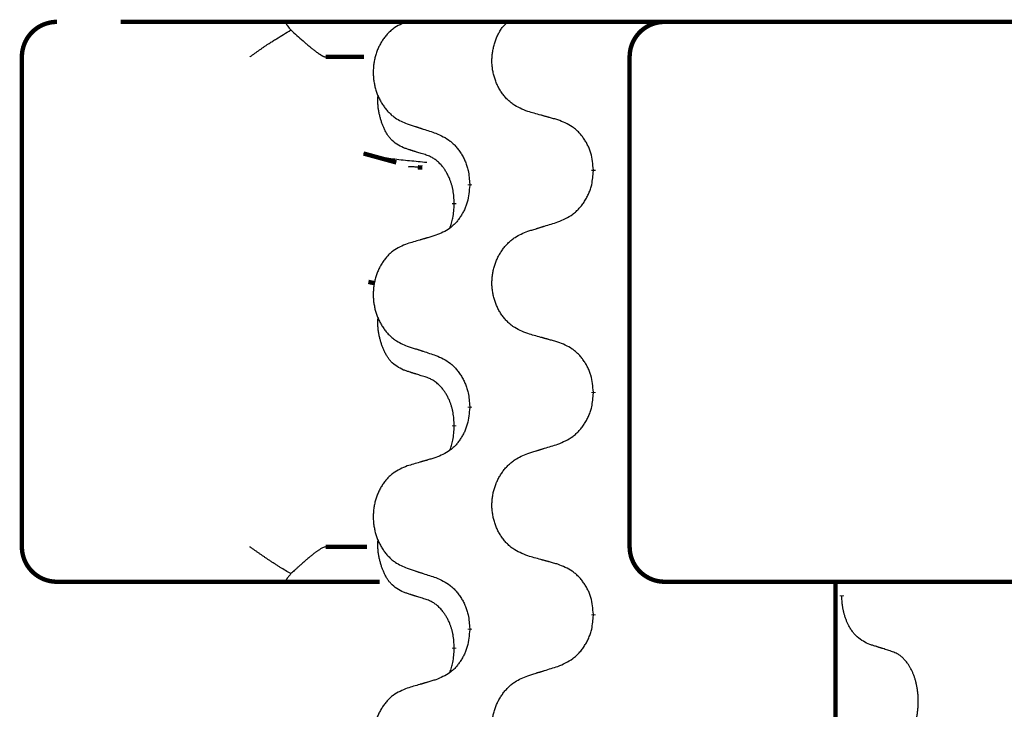
# Model space of a CAD drawing. Units: millimetres. Extents: x -722 to 1452, y -127 to 561.
# Drawn here: x 563 to 577, y 479 to 489 of the extents above; entities that cross this region are included whole.
import ezdxf

# ---------------------------------------------------------------- set-up
doc = ezdxf.new("R2010")
doc.units = ezdxf.units.MM
doc.linetypes.add('SLD_Durchgehend', pattern=[0, 0, 0])

# ---------------------------------------------------------------- blocks, each defined once
blk = doc.blocks.new('HL50FU-0-160', base_point=(365.226, 216.88))
at = {"color": 7, "linetype": 'Continuous'}
blk.add_line((590.037, 489.257), (564.237, 489.257), dxfattribs=at)
at = {"color": 7, "linetype": 'SLD_Durchgehend', "const_width": 0.0625}
for points in [[(563.324, 489.257, 0.414214), (562.824, 488.757, 0.414214)], [(572.004, 489.257, 0.414214), (571.504, 488.757, 0.414214)], [(562.824, 481.757, 0.414214), (563.324, 481.257, 0.414214)], [(571.504, 481.757, 0.414214), (572.004, 481.257, 0.414214)]]:
    blk.add_lwpolyline(points, format="xyb", dxfattribs=at)
for points in [[(564.237, 489.257), (590.037, 489.257)], [(562.824, 488.757), (562.824, 481.757)], [(567.71, 488.757), (567.161, 488.757)], [(571.504, 488.757), (571.504, 481.757)], [(567.705, 487.376), (568.172, 487.248)], [(568.544, 487.174), (568.479, 487.179)], [(570.987, 487.143), (570.987, 487.128)], [(569.22, 486.921), (569.22, 486.936)], [(569, 486.667), (569, 486.652)], [(567.773, 485.542), (567.864, 485.522)], [(570.987, 483.968), (570.987, 483.953)], [(569.22, 483.746), (569.22, 483.761)], [(569, 483.492), (569, 483.477)], [(567.161, 481.757), (567.752, 481.757)], [(563.954, 481.257), (563.324, 481.257)], [(566.129, 481.257), (563.954, 481.257)], [(566.594, 481.257), (566.129, 481.257)], [(567.932, 481.257), (566.594, 481.257)], [(572.299, 481.257), (572.004, 481.257)], [(574.032, 481.257), (572.299, 481.257)], [(582.043, 481.257), (574.032, 481.257)], [(574.446, 481.257), (574.446, 317.357)], [(574.536, 481.062), (574.536, 481.047)], [(570.987, 480.793), (570.987, 480.778)], [(569.22, 480.571), (569.22, 480.586)], [(569, 480.317), (569, 480.302)]]:
    blk.add_lwpolyline(points, dxfattribs=at)
at = {"color": 7, "linetype": 'SLD_Durchgehend'}
for points, knots in [([(566.594, 489.257), (566.592, 489.254), (566.589, 489.249), (566.592, 489.242), (566.594, 489.236), (566.597, 489.231), (566.6, 489.226), (566.603, 489.221), (566.607, 489.215), (566.612, 489.209), (566.617, 489.203), (566.627, 489.189), (566.644, 489.168), (566.659, 489.15), (566.667, 489.141)], [0, 0, 0, 0, 0.0086397, 0.0173087, 0.0228076, 0.0282402, 0.0335931, 0.0389648, 0.0469589, 0.0549435, 0.0629647, 0.0709885, 0.1064539, 0.1419193, 0.1419193, 0.1419193, 0.1419193]), ([(568.327, 489.262), (568.293, 489.247), (568.224, 489.218), (568.15, 489.176), (568.105, 489.141), (568.082, 489.122), (568.061, 489.101), (568.041, 489.08), (568.022, 489.057), (568.003, 489.033), (567.985, 489.008), (567.968, 488.983), (567.953, 488.957), (567.938, 488.93), (567.924, 488.903), (567.911, 488.875), (567.899, 488.846), (567.889, 488.817), (567.879, 488.788), (567.87, 488.758), (567.863, 488.728), (567.857, 488.697), (567.852, 488.667), (567.848, 488.636), (567.845, 488.605), (567.843, 488.574), (567.842, 488.543), (567.842, 488.511), (567.844, 488.48), (567.846, 488.449), (567.85, 488.419), (567.855, 488.388), (567.861, 488.358), (567.867, 488.328), (567.875, 488.298), (567.884, 488.269), (567.894, 488.24), (567.905, 488.211), (567.917, 488.183), (567.93, 488.156), (567.944, 488.129), (567.959, 488.103), (567.975, 488.078), (567.992, 488.053), (568.009, 488.029), (568.028, 488.005), (568.047, 487.983), (568.068, 487.961), (568.088, 487.941), (568.11, 487.921), (568.132, 487.903), (568.174, 487.873), (568.239, 487.837), (568.298, 487.812), (568.327, 487.799)], [0, 0, 0, 0, 0.112481, 0.224961, 0.254205, 0.283463, 0.312765, 0.342064, 0.372505, 0.402946, 0.433372, 0.463798, 0.494314, 0.52483, 0.555347, 0.585864, 0.616922, 0.647981, 0.679038, 0.710095, 0.741061, 0.772027, 0.802995, 0.833963, 0.865172, 0.896381, 0.927588, 0.958795, 0.989832, 1.020868, 1.051906, 1.082944, 1.113652, 1.144359, 1.175065, 1.20577, 1.236283, 1.266796, 1.29731, 1.327824, 1.357761, 1.387698, 1.417635, 1.447572, 1.477483, 1.507394, 1.537316, 1.567238, 1.596112, 1.624989, 1.653829, 1.682658, 1.778901, 1.875145, 1.875145, 1.875145, 1.875145]), ([(570.048, 487.977), (570.012, 487.992), (569.939, 488.021), (569.861, 488.063), (569.814, 488.098), (569.791, 488.117), (569.768, 488.138), (569.747, 488.159), (569.727, 488.182), (569.707, 488.206), (569.688, 488.231), (569.67, 488.256), (569.654, 488.282), (569.638, 488.309), (569.624, 488.336), (569.61, 488.364), (569.598, 488.393), (569.587, 488.422), (569.577, 488.451), (569.568, 488.481), (569.56, 488.511), (569.553, 488.542), (569.548, 488.572), (569.543, 488.603), (569.54, 488.634), (569.538, 488.665), (569.538, 488.696), (569.538, 488.728), (569.54, 488.759), (569.543, 488.789), (569.547, 488.82), (569.552, 488.85), (569.558, 488.881), (569.565, 488.911), (569.573, 488.941), (569.582, 488.97), (569.592, 489), (569.603, 489.029), (569.615, 489.058), (569.629, 489.085), (569.643, 489.112), (569.659, 489.138), (569.676, 489.163), (569.699, 489.192), (569.731, 489.223), (569.756, 489.246), (569.769, 489.257)], [0, 0, 0, 0, 0.117086, 0.234172, 0.264254, 0.294351, 0.324489, 0.354624, 0.385638, 0.416653, 0.447653, 0.478654, 0.509508, 0.540362, 0.571217, 0.602071, 0.633324, 0.664578, 0.695829, 0.727081, 0.758156, 0.789231, 0.82031, 0.851388, 0.882558, 0.913729, 0.944894, 0.97606, 1.006959, 1.03786, 1.068761, 1.099662, 1.13059, 1.161517, 1.192447, 1.223378, 1.254531, 1.285682, 1.316855, 1.348028, 1.37817, 1.408317, 1.438394, 1.468452, 1.519676, 1.5709, 1.5709, 1.5709, 1.5709]), ([(566.079, 488.757), (566.08, 488.758), (566.082, 488.759), (566.095, 488.768), (566.118, 488.785), (566.152, 488.808), (566.185, 488.832), (566.219, 488.856), (566.253, 488.879), (566.286, 488.903), (566.32, 488.926), (566.352, 488.946), (566.381, 488.965), (566.407, 488.982), (566.433, 488.999), (566.485, 489.031), (566.562, 489.079), (566.632, 489.12), (566.667, 489.141)], [0, 0, 0, 0, 0.0031522, 0.0063044, 0.0475822, 0.0888599, 0.1301381, 0.1714164, 0.2124075, 0.2533987, 0.2943886, 0.3353784, 0.366421, 0.3974638, 0.4285069, 0.45955, 0.5809455, 0.702341, 0.702341, 0.702341, 0.702341]), ([(566.667, 489.141), (566.695, 489.115), (566.753, 489.063), (566.817, 489.005), (566.859, 488.968), (566.88, 488.95), (566.9, 488.933), (566.918, 488.918), (566.933, 488.904), (566.947, 488.893), (566.96, 488.882), (566.973, 488.872), (566.986, 488.862), (566.998, 488.852), (567.011, 488.843), (567.023, 488.834), (567.034, 488.825), (567.045, 488.817), (567.056, 488.809), (567.066, 488.803), (567.076, 488.796), (567.084, 488.791), (567.092, 488.786), (567.1, 488.781), (567.107, 488.777), (567.114, 488.773), (567.121, 488.77), (567.127, 488.767), (567.133, 488.764), (567.139, 488.762), (567.144, 488.76), (567.15, 488.758), (567.156, 488.757), (567.159, 488.757), (567.161, 488.757)], [0, 0, 0, 0, 0.1163777, 0.2327553, 0.2594086, 0.286062, 0.3127149, 0.3393677, 0.3567276, 0.3740876, 0.3914478, 0.4088081, 0.4244195, 0.440031, 0.4556416, 0.4712523, 0.4848629, 0.4984736, 0.5120868, 0.5256999, 0.5354006, 0.5451013, 0.5547957, 0.5644901, 0.5723318, 0.5801733, 0.5880321, 0.595891, 0.6017018, 0.6075134, 0.6133011, 0.6190841, 0.6248306, 0.6305771, 0.6305771, 0.6305771, 0.6305771]), ([(568.276, 487.457), (568.243, 487.473), (568.177, 487.507), (568.114, 487.559), (568.079, 487.599), (568.065, 487.617), (568.052, 487.635), (568.039, 487.655), (568.026, 487.677), (568.014, 487.699), (568.002, 487.722), (567.992, 487.745), (567.982, 487.767), (567.974, 487.789), (567.966, 487.811), (567.958, 487.834), (567.951, 487.858), (567.944, 487.883), (567.938, 487.907), (567.932, 487.932), (567.926, 487.958), (567.921, 487.985), (567.917, 488.012), (567.913, 488.039), (567.911, 488.066), (567.909, 488.094), (567.908, 488.121), (567.908, 488.15), (567.91, 488.18), (567.912, 488.201), (567.913, 488.211)], [0, 0, 0, 0, 0.1104767, 0.2209534, 0.2438284, 0.2667114, 0.2896326, 0.3125527, 0.3382849, 0.3640175, 0.389731, 0.4154442, 0.4390192, 0.4625939, 0.4861716, 0.5097495, 0.5351329, 0.5605162, 0.5859001, 0.6112844, 0.6383739, 0.665463, 0.6925584, 0.7196538, 0.7472958, 0.7749392, 0.8025614, 0.830178, 0.8614107, 0.8926434, 0.8926434, 0.8926434, 0.8926434]), ([(570.479, 487.857), (570.459, 487.862), (570.419, 487.874), (570.374, 487.886), (570.344, 487.895), (570.329, 487.899), (570.313, 487.903), (570.298, 487.907), (570.283, 487.911), (570.268, 487.916), (570.253, 487.92), (570.211, 487.931), (570.143, 487.951), (570.08, 487.968), (570.048, 487.977)], [0, 0, 0, 0, 0.0626283, 0.1252565, 0.140914, 0.1565714, 0.1722289, 0.1878864, 0.2035442, 0.219202, 0.2348598, 0.2505176, 0.3491531, 0.4477886, 0.4477886, 0.4477886, 0.4477886]), ([(570.987, 487.143), (570.983, 487.183), (570.976, 487.263), (570.96, 487.353), (570.942, 487.41), (570.931, 487.438), (570.92, 487.466), (570.907, 487.492), (570.893, 487.519), (570.879, 487.544), (570.863, 487.569), (570.846, 487.594), (570.829, 487.617), (570.811, 487.64), (570.792, 487.663), (570.772, 487.684), (570.752, 487.704), (570.73, 487.723), (570.708, 487.741), (570.662, 487.774), (570.586, 487.815), (570.515, 487.843), (570.479, 487.857)], [0, 0, 0, 0, 0.1209346, 0.2418691, 0.2715902, 0.3013222, 0.3310797, 0.3608342, 0.3904011, 0.4199685, 0.4495293, 0.4790908, 0.5083301, 0.5375686, 0.5668172, 0.5960652, 0.6244344, 0.6528069, 0.6811435, 0.7094671, 0.8241186, 0.93877, 0.93877, 0.93877, 0.93877]), ([(568.327, 487.799), (568.346, 487.793), (568.384, 487.781), (568.427, 487.767), (568.456, 487.758), (568.47, 487.753), (568.484, 487.749), (568.498, 487.744), (568.513, 487.739), (568.527, 487.735), (568.541, 487.73), (568.581, 487.717), (568.646, 487.696), (568.707, 487.676), (568.737, 487.666)], [0, 0, 0, 0, 0.0599168, 0.1198336, 0.1348129, 0.1497923, 0.1647716, 0.179751, 0.1947305, 0.2097099, 0.2246894, 0.2396689, 0.3353723, 0.4310757, 0.4310757, 0.4310757, 0.4310757]), ([(568.737, 487.666), (568.773, 487.65), (568.843, 487.619), (568.918, 487.573), (568.964, 487.536), (568.986, 487.515), (569.007, 487.494), (569.028, 487.471), (569.047, 487.447), (569.066, 487.422), (569.084, 487.396), (569.101, 487.369), (569.117, 487.342), (569.132, 487.314), (569.146, 487.285), (569.158, 487.256), (569.17, 487.226), (569.18, 487.196), (569.189, 487.165), (569.202, 487.112), (569.213, 487.035), (569.217, 486.969), (569.22, 486.936)], [0, 0, 0, 0, 0.1161018, 0.2322037, 0.2623496, 0.2925108, 0.3227169, 0.3529195, 0.3843764, 0.415834, 0.4472779, 0.4787225, 0.5104414, 0.5421594, 0.5738837, 0.6056077, 0.6377093, 0.6698134, 0.7018938, 0.7339652, 0.8335001, 0.9330351, 0.9330351, 0.9330351, 0.9330351]), ([(568.599, 487.354), (568.576, 487.362), (568.529, 487.376), (568.479, 487.391), (568.449, 487.401), (568.437, 487.404), (568.426, 487.408), (568.414, 487.412), (568.403, 487.415), (568.391, 487.419), (568.379, 487.423), (568.356, 487.43), (568.322, 487.442), (568.291, 487.452), (568.276, 487.457)], [0, 0, 0, 0, 0.072467, 0.1449339, 0.1570396, 0.1691453, 0.181251, 0.1933566, 0.2054742, 0.2175917, 0.2297093, 0.2418268, 0.2903502, 0.3388736, 0.3388736, 0.3388736, 0.3388736]), ([(568.606, 487.247), (568.525, 487.255), (568.362, 487.27), (568.13, 487.294), (567.91, 487.326), (567.774, 487.359), (567.705, 487.376)], [0, 0, 0, 0, 0.2446073, 0.4892147, 0.7000859, 0.910957, 0.910957, 0.910957, 0.910957]), ([(569, 486.667), (568.998, 486.698), (568.994, 486.759), (568.987, 486.827), (568.978, 486.872), (568.973, 486.893), (568.968, 486.914), (568.962, 486.934), (568.956, 486.954), (568.949, 486.973), (568.942, 486.992), (568.934, 487.013), (568.925, 487.035), (568.913, 487.059), (568.901, 487.082), (568.889, 487.105), (568.876, 487.126), (568.863, 487.146), (568.85, 487.165), (568.834, 487.186), (568.816, 487.208), (568.795, 487.231), (568.774, 487.252), (568.752, 487.272), (568.729, 487.289), (568.707, 487.304), (568.684, 487.318), (568.658, 487.331), (568.63, 487.343), (568.609, 487.351), (568.599, 487.354)], [0, 0, 0, 0, 0.0921911, 0.1843821, 0.20591, 0.2274409, 0.2489766, 0.2705115, 0.2907895, 0.3110675, 0.3313472, 0.3516275, 0.3780441, 0.4044611, 0.4308749, 0.4572883, 0.4811357, 0.5049824, 0.5288358, 0.5526907, 0.5831984, 0.6137075, 0.6442319, 0.6747535, 0.7017613, 0.7287719, 0.7557302, 0.7826753, 0.8155538, 0.8484323, 0.8484323, 0.8484323, 0.8484323]), ([(568.479, 487.179), (568.462, 487.181), (568.429, 487.184), (568.389, 487.187), (568.359, 487.187), (568.345, 487.184), (568.339, 487.183)], [0, 0, 0, 0, 0.0497354, 0.0994708, 0.1200335, 0.1405961, 0.1405961, 0.1405961, 0.1405961]), ([(570.479, 486.398), (570.516, 486.413), (570.59, 486.445), (570.669, 486.491), (570.717, 486.528), (570.741, 486.549), (570.763, 486.57), (570.785, 486.593), (570.805, 486.617), (570.825, 486.642), (570.844, 486.668), (570.862, 486.695), (570.878, 486.722), (570.894, 486.75), (570.909, 486.779), (570.922, 486.808), (570.934, 486.838), (570.945, 486.868), (570.955, 486.899), (570.968, 486.952), (570.979, 487.029), (570.984, 487.095), (570.987, 487.128)], [0, 0, 0, 0, 0.1207225, 0.241445, 0.272411, 0.3033922, 0.334416, 0.3654362, 0.3974567, 0.4294779, 0.4614868, 0.4934965, 0.5255609, 0.5576245, 0.5896947, 0.6217645, 0.6540243, 0.6862868, 0.7185226, 0.7507482, 0.8503626, 0.9499769, 0.9499769, 0.9499769, 0.9499769]), ([(569.22, 486.921), (569.216, 486.881), (569.21, 486.801), (569.194, 486.711), (569.177, 486.654), (569.167, 486.626), (569.156, 486.598), (569.144, 486.572), (569.131, 486.545), (569.117, 486.52), (569.102, 486.495), (569.086, 486.47), (569.07, 486.447), (569.053, 486.424), (569.035, 486.402), (569.016, 486.38), (568.996, 486.36), (568.976, 486.341), (568.955, 486.323), (568.912, 486.29), (568.839, 486.249), (568.771, 486.221), (568.737, 486.207)], [0, 0, 0, 0, 0.1207923, 0.2415845, 0.2711145, 0.3006544, 0.3302167, 0.3597763, 0.388964, 0.418152, 0.4473341, 0.4765167, 0.5051788, 0.5338402, 0.5625129, 0.591185, 0.618755, 0.6463281, 0.6738633, 0.7013854, 0.8115011, 0.9216168, 0.9216168, 0.9216168, 0.9216168]), ([(568.936, 486.31), (568.944, 486.333), (568.962, 486.381), (568.984, 486.462), (568.994, 486.553), (568.998, 486.619), (569, 486.652)], [0, 0, 0, 0, 0.0756193, 0.1512387, 0.250723, 0.3502073, 0.3502073, 0.3502073, 0.3502073]), ([(570.048, 486.265), (570.068, 486.271), (570.108, 486.283), (570.153, 486.297), (570.183, 486.306), (570.198, 486.311), (570.213, 486.315), (570.228, 486.32), (570.243, 486.325), (570.258, 486.329), (570.273, 486.334), (570.315, 486.347), (570.384, 486.368), (570.447, 486.388), (570.479, 486.398)], [0, 0, 0, 0, 0.062728, 0.1254559, 0.141138, 0.1568202, 0.1725023, 0.1881844, 0.2038666, 0.2195488, 0.235231, 0.2509132, 0.3511056, 0.4512981, 0.4512981, 0.4512981, 0.4512981]), ([(568.737, 486.207), (568.718, 486.202), (568.68, 486.19), (568.637, 486.178), (568.608, 486.169), (568.594, 486.165), (568.58, 486.161), (568.565, 486.157), (568.551, 486.153), (568.537, 486.148), (568.522, 486.144), (568.483, 486.132), (568.418, 486.113), (568.357, 486.096), (568.327, 486.087)], [0, 0, 0, 0, 0.0597754, 0.1195507, 0.1344951, 0.1494396, 0.164384, 0.1793284, 0.1942733, 0.2092182, 0.2241631, 0.239108, 0.3332541, 0.4274002, 0.4274002, 0.4274002, 0.4274002]), ([(570.048, 484.802), (570.012, 484.817), (569.939, 484.846), (569.861, 484.888), (569.814, 484.923), (569.791, 484.942), (569.768, 484.963), (569.747, 484.984), (569.727, 485.007), (569.707, 485.031), (569.688, 485.056), (569.67, 485.081), (569.654, 485.107), (569.638, 485.134), (569.624, 485.161), (569.61, 485.189), (569.598, 485.218), (569.587, 485.247), (569.577, 485.276), (569.568, 485.306), (569.56, 485.336), (569.553, 485.367), (569.548, 485.397), (569.544, 485.428), (569.54, 485.459), (569.538, 485.49), (569.538, 485.521), (569.538, 485.553), (569.54, 485.584), (569.542, 485.615), (569.546, 485.645), (569.551, 485.676), (569.557, 485.706), (569.564, 485.736), (569.573, 485.766), (569.582, 485.795), (569.593, 485.824), (569.604, 485.853), (569.617, 485.881), (569.631, 485.908), (569.645, 485.935), (569.661, 485.961), (569.678, 485.986), (569.695, 486.011), (569.714, 486.035), (569.733, 486.059), (569.754, 486.081), (569.775, 486.103), (569.797, 486.124), (569.82, 486.143), (569.843, 486.161), (569.887, 486.191), (569.955, 486.227), (570.017, 486.252), (570.048, 486.265)], [0, 0, 0, 0, 0.117086, 0.234172, 0.26425, 0.294342, 0.324476, 0.354607, 0.385625, 0.416644, 0.447649, 0.478654, 0.509524, 0.540393, 0.571263, 0.602133, 0.633372, 0.664611, 0.695847, 0.727084, 0.758108, 0.789132, 0.820159, 0.851185, 0.8824, 0.913614, 0.944827, 0.97604, 1.007095, 1.038151, 1.069208, 1.100265, 1.131069, 1.161872, 1.192674, 1.223475, 1.254222, 1.284969, 1.315717, 1.346465, 1.376816, 1.407167, 1.437517, 1.467868, 1.498416, 1.528964, 1.559522, 1.59008, 1.619832, 1.649585, 1.679305, 1.709013, 1.809224, 1.909434, 1.909434, 1.909434, 1.909434]), ([(568.327, 486.087), (568.293, 486.072), (568.224, 486.043), (568.15, 486.001), (568.105, 485.966), (568.082, 485.947), (568.061, 485.926), (568.041, 485.905), (568.022, 485.882), (568.003, 485.858), (567.985, 485.833), (567.968, 485.808), (567.953, 485.782), (567.938, 485.755), (567.924, 485.728), (567.911, 485.7), (567.899, 485.671), (567.889, 485.642), (567.879, 485.613), (567.87, 485.583), (567.863, 485.553), (567.857, 485.522), (567.852, 485.492), (567.848, 485.461), (567.845, 485.43), (567.843, 485.399), (567.842, 485.368), (567.842, 485.336), (567.844, 485.305), (567.846, 485.274), (567.85, 485.244), (567.855, 485.213), (567.861, 485.183), (567.867, 485.153), (567.875, 485.123), (567.884, 485.094), (567.894, 485.065), (567.905, 485.036), (567.917, 485.008), (567.93, 484.981), (567.944, 484.954), (567.959, 484.928), (567.975, 484.903), (567.992, 484.878), (568.009, 484.854), (568.028, 484.83), (568.047, 484.808), (568.068, 484.786), (568.088, 484.766), (568.11, 484.746), (568.132, 484.728), (568.174, 484.698), (568.239, 484.662), (568.298, 484.637), (568.327, 484.624)], [0, 0, 0, 0, 0.112481, 0.224961, 0.254205, 0.283463, 0.312765, 0.342064, 0.372505, 0.402946, 0.433372, 0.463798, 0.494314, 0.52483, 0.555347, 0.585864, 0.616922, 0.647981, 0.679038, 0.710095, 0.741061, 0.772027, 0.802995, 0.833963, 0.865172, 0.896381, 0.927588, 0.958795, 0.989832, 1.020868, 1.051906, 1.082944, 1.113652, 1.144359, 1.175065, 1.20577, 1.236283, 1.266796, 1.29731, 1.327824, 1.357761, 1.387698, 1.417635, 1.447572, 1.477483, 1.507394, 1.537316, 1.567238, 1.596112, 1.624989, 1.653829, 1.682658, 1.778901, 1.875145, 1.875145, 1.875145, 1.875145]), ([(568.276, 484.282), (568.243, 484.298), (568.177, 484.332), (568.114, 484.384), (568.079, 484.424), (568.065, 484.442), (568.052, 484.46), (568.039, 484.48), (568.026, 484.502), (568.014, 484.524), (568.002, 484.547), (567.992, 484.57), (567.982, 484.592), (567.974, 484.614), (567.966, 484.636), (567.958, 484.659), (567.951, 484.683), (567.944, 484.708), (567.938, 484.732), (567.932, 484.757), (567.926, 484.783), (567.921, 484.81), (567.917, 484.837), (567.913, 484.864), (567.911, 484.891), (567.909, 484.919), (567.908, 484.946), (567.908, 484.975), (567.91, 485.005), (567.912, 485.026), (567.913, 485.036)], [0, 0, 0, 0, 0.1104767, 0.2209534, 0.2438284, 0.2667114, 0.2896326, 0.3125527, 0.3382849, 0.3640175, 0.389731, 0.4154442, 0.4390192, 0.4625939, 0.4861716, 0.5097495, 0.5351329, 0.5605162, 0.5859001, 0.6112844, 0.6383739, 0.665463, 0.6925584, 0.7196538, 0.7472958, 0.7749392, 0.8025614, 0.830178, 0.8614107, 0.8926434, 0.8926434, 0.8926434, 0.8926434]), ([(570.479, 484.682), (570.459, 484.687), (570.419, 484.699), (570.374, 484.711), (570.344, 484.72), (570.329, 484.724), (570.313, 484.728), (570.298, 484.732), (570.283, 484.736), (570.268, 484.741), (570.253, 484.745), (570.211, 484.756), (570.143, 484.776), (570.08, 484.793), (570.048, 484.802)], [0, 0, 0, 0, 0.0626283, 0.1252565, 0.140914, 0.1565714, 0.1722289, 0.1878864, 0.2035442, 0.219202, 0.2348598, 0.2505176, 0.3491531, 0.4477886, 0.4477886, 0.4477886, 0.4477886]), ([(568.327, 484.624), (568.346, 484.618), (568.384, 484.606), (568.427, 484.592), (568.456, 484.583), (568.47, 484.578), (568.484, 484.574), (568.498, 484.569), (568.513, 484.564), (568.527, 484.56), (568.541, 484.555), (568.581, 484.542), (568.646, 484.521), (568.707, 484.501), (568.737, 484.491)], [0, 0, 0, 0, 0.0599168, 0.1198336, 0.1348129, 0.1497923, 0.1647716, 0.179751, 0.1947305, 0.2097099, 0.2246894, 0.2396689, 0.3353723, 0.4310757, 0.4310757, 0.4310757, 0.4310757]), ([(570.987, 483.968), (570.983, 484.008), (570.976, 484.088), (570.96, 484.178), (570.942, 484.235), (570.931, 484.263), (570.92, 484.291), (570.907, 484.317), (570.893, 484.344), (570.879, 484.369), (570.863, 484.394), (570.846, 484.419), (570.829, 484.442), (570.811, 484.465), (570.792, 484.488), (570.772, 484.509), (570.752, 484.529), (570.73, 484.548), (570.708, 484.566), (570.662, 484.599), (570.586, 484.64), (570.515, 484.668), (570.479, 484.682)], [0, 0, 0, 0, 0.1209346, 0.2418691, 0.2715902, 0.3013222, 0.3310797, 0.3608342, 0.3904011, 0.4199685, 0.4495293, 0.4790908, 0.5083301, 0.5375686, 0.5668172, 0.5960652, 0.6244344, 0.6528069, 0.6811435, 0.7094671, 0.8241186, 0.93877, 0.93877, 0.93877, 0.93877]), ([(568.737, 484.491), (568.773, 484.475), (568.843, 484.444), (568.918, 484.398), (568.964, 484.361), (568.986, 484.34), (569.007, 484.319), (569.028, 484.296), (569.047, 484.272), (569.066, 484.247), (569.084, 484.221), (569.101, 484.194), (569.117, 484.167), (569.132, 484.139), (569.146, 484.11), (569.158, 484.081), (569.17, 484.051), (569.18, 484.021), (569.189, 483.99), (569.202, 483.937), (569.213, 483.86), (569.217, 483.794), (569.22, 483.761)], [0, 0, 0, 0, 0.1161018, 0.2322037, 0.2623496, 0.2925108, 0.3227169, 0.3529195, 0.3843764, 0.415834, 0.4472779, 0.4787225, 0.5104414, 0.5421594, 0.5738837, 0.6056077, 0.6377093, 0.6698134, 0.7018938, 0.7339652, 0.8335001, 0.9330351, 0.9330351, 0.9330351, 0.9330351]), ([(568.599, 484.179), (568.576, 484.187), (568.529, 484.201), (568.479, 484.216), (568.449, 484.226), (568.437, 484.229), (568.426, 484.233), (568.414, 484.237), (568.403, 484.24), (568.391, 484.244), (568.379, 484.248), (568.356, 484.255), (568.322, 484.267), (568.291, 484.277), (568.276, 484.282)], [0, 0, 0, 0, 0.072467, 0.1449339, 0.1570396, 0.1691453, 0.181251, 0.1933566, 0.2054742, 0.2175917, 0.2297093, 0.2418268, 0.2903502, 0.3388736, 0.3388736, 0.3388736, 0.3388736]), ([(569, 483.492), (568.998, 483.523), (568.994, 483.584), (568.987, 483.652), (568.978, 483.697), (568.973, 483.718), (568.968, 483.739), (568.962, 483.759), (568.956, 483.779), (568.949, 483.798), (568.942, 483.817), (568.934, 483.838), (568.925, 483.86), (568.913, 483.884), (568.901, 483.907), (568.889, 483.93), (568.876, 483.951), (568.863, 483.971), (568.85, 483.99), (568.834, 484.011), (568.816, 484.033), (568.795, 484.056), (568.774, 484.077), (568.752, 484.097), (568.729, 484.114), (568.707, 484.129), (568.684, 484.143), (568.658, 484.156), (568.63, 484.168), (568.609, 484.176), (568.599, 484.179)], [0, 0, 0, 0, 0.0921911, 0.1843821, 0.20591, 0.2274409, 0.2489766, 0.2705115, 0.2907895, 0.3110675, 0.3313472, 0.3516275, 0.3780441, 0.4044611, 0.4308749, 0.4572883, 0.4811357, 0.5049824, 0.5288358, 0.5526907, 0.5831984, 0.6137075, 0.6442319, 0.6747535, 0.7017613, 0.7287719, 0.7557302, 0.7826753, 0.8155538, 0.8484323, 0.8484323, 0.8484323, 0.8484323]), ([(570.479, 483.223), (570.516, 483.238), (570.59, 483.27), (570.669, 483.316), (570.717, 483.353), (570.741, 483.374), (570.763, 483.395), (570.785, 483.418), (570.805, 483.442), (570.825, 483.467), (570.844, 483.493), (570.862, 483.52), (570.878, 483.547), (570.894, 483.575), (570.909, 483.604), (570.922, 483.633), (570.934, 483.663), (570.945, 483.693), (570.955, 483.724), (570.968, 483.777), (570.979, 483.854), (570.984, 483.92), (570.987, 483.953)], [0, 0, 0, 0, 0.1207225, 0.241445, 0.272411, 0.3033922, 0.334416, 0.3654362, 0.3974567, 0.4294779, 0.4614868, 0.4934965, 0.5255609, 0.5576245, 0.5896947, 0.6217645, 0.6540243, 0.6862868, 0.7185226, 0.7507482, 0.8503626, 0.9499769, 0.9499769, 0.9499769, 0.9499769]), ([(569.22, 483.746), (569.216, 483.706), (569.21, 483.626), (569.194, 483.536), (569.177, 483.479), (569.167, 483.451), (569.156, 483.423), (569.144, 483.397), (569.131, 483.37), (569.117, 483.345), (569.102, 483.32), (569.086, 483.295), (569.07, 483.272), (569.053, 483.249), (569.035, 483.227), (569.016, 483.205), (568.996, 483.185), (568.976, 483.166), (568.955, 483.148), (568.912, 483.115), (568.839, 483.074), (568.771, 483.046), (568.737, 483.032)], [0, 0, 0, 0, 0.1207923, 0.2415845, 0.2711145, 0.3006544, 0.3302167, 0.3597763, 0.388964, 0.418152, 0.4473341, 0.4765167, 0.5051788, 0.5338402, 0.5625129, 0.591185, 0.618755, 0.6463281, 0.6738633, 0.7013854, 0.8115011, 0.9216168, 0.9216168, 0.9216168, 0.9216168]), ([(568.936, 483.135), (568.944, 483.158), (568.962, 483.206), (568.984, 483.287), (568.994, 483.378), (568.998, 483.444), (569, 483.477)], [0, 0, 0, 0, 0.0756193, 0.1512387, 0.250723, 0.3502073, 0.3502073, 0.3502073, 0.3502073]), ([(570.048, 483.09), (570.068, 483.096), (570.108, 483.108), (570.153, 483.122), (570.183, 483.131), (570.198, 483.136), (570.213, 483.14), (570.228, 483.145), (570.243, 483.15), (570.258, 483.154), (570.273, 483.159), (570.315, 483.172), (570.384, 483.193), (570.447, 483.213), (570.479, 483.223)], [0, 0, 0, 0, 0.062728, 0.1254559, 0.141138, 0.1568202, 0.1725023, 0.1881844, 0.2038666, 0.2195488, 0.235231, 0.2509132, 0.3511056, 0.4512981, 0.4512981, 0.4512981, 0.4512981]), ([(570.048, 481.627), (570.012, 481.642), (569.939, 481.671), (569.861, 481.713), (569.814, 481.748), (569.791, 481.767), (569.768, 481.788), (569.747, 481.809), (569.727, 481.832), (569.707, 481.856), (569.688, 481.881), (569.67, 481.906), (569.654, 481.932), (569.638, 481.959), (569.624, 481.986), (569.61, 482.014), (569.598, 482.043), (569.587, 482.072), (569.577, 482.101), (569.568, 482.131), (569.56, 482.161), (569.553, 482.192), (569.548, 482.222), (569.544, 482.253), (569.54, 482.284), (569.538, 482.315), (569.538, 482.346), (569.538, 482.378), (569.54, 482.409), (569.542, 482.44), (569.546, 482.47), (569.551, 482.501), (569.557, 482.531), (569.564, 482.561), (569.573, 482.591), (569.582, 482.62), (569.593, 482.649), (569.604, 482.678), (569.617, 482.706), (569.631, 482.733), (569.645, 482.76), (569.661, 482.786), (569.678, 482.811), (569.695, 482.836), (569.714, 482.86), (569.733, 482.884), (569.754, 482.906), (569.775, 482.928), (569.797, 482.949), (569.82, 482.968), (569.843, 482.986), (569.887, 483.016), (569.955, 483.052), (570.017, 483.077), (570.048, 483.09)], [0, 0, 0, 0, 0.117086, 0.234172, 0.26425, 0.294342, 0.324476, 0.354607, 0.385625, 0.416644, 0.447649, 0.478654, 0.509524, 0.540393, 0.571263, 0.602133, 0.633372, 0.664611, 0.695847, 0.727084, 0.758108, 0.789132, 0.820159, 0.851185, 0.8824, 0.913614, 0.944827, 0.97604, 1.007095, 1.038151, 1.069208, 1.100265, 1.131069, 1.161872, 1.192674, 1.223475, 1.254222, 1.284969, 1.315717, 1.346465, 1.376816, 1.407167, 1.437517, 1.467868, 1.498416, 1.528964, 1.559522, 1.59008, 1.619832, 1.649585, 1.679305, 1.709013, 1.809224, 1.909434, 1.909434, 1.909434, 1.909434]), ([(568.737, 483.032), (568.718, 483.027), (568.68, 483.015), (568.637, 483.003), (568.608, 482.994), (568.594, 482.99), (568.58, 482.986), (568.565, 482.982), (568.551, 482.978), (568.537, 482.973), (568.522, 482.969), (568.483, 482.957), (568.418, 482.938), (568.357, 482.921), (568.327, 482.912)], [0, 0, 0, 0, 0.0597754, 0.1195507, 0.1344951, 0.1494396, 0.164384, 0.1793284, 0.1942733, 0.2092182, 0.2241631, 0.239108, 0.3332541, 0.4274002, 0.4274002, 0.4274002, 0.4274002]), ([(568.327, 482.912), (568.293, 482.897), (568.224, 482.868), (568.15, 482.826), (568.105, 482.791), (568.082, 482.772), (568.061, 482.751), (568.041, 482.73), (568.022, 482.707), (568.003, 482.683), (567.985, 482.658), (567.968, 482.633), (567.953, 482.607), (567.938, 482.58), (567.924, 482.553), (567.911, 482.525), (567.899, 482.496), (567.889, 482.467), (567.879, 482.438), (567.87, 482.408), (567.863, 482.378), (567.857, 482.347), (567.852, 482.317), (567.848, 482.286), (567.845, 482.255), (567.843, 482.224), (567.842, 482.193), (567.842, 482.161), (567.844, 482.13), (567.846, 482.099), (567.85, 482.069), (567.855, 482.038), (567.861, 482.008), (567.867, 481.978), (567.875, 481.948), (567.884, 481.919), (567.894, 481.89), (567.905, 481.861), (567.917, 481.833), (567.93, 481.806), (567.944, 481.779), (567.959, 481.753), (567.975, 481.728), (567.992, 481.703), (568.009, 481.679), (568.028, 481.655), (568.047, 481.633), (568.068, 481.611), (568.088, 481.591), (568.11, 481.571), (568.132, 481.553), (568.174, 481.523), (568.239, 481.487), (568.298, 481.462), (568.327, 481.449)], [0, 0, 0, 0, 0.112481, 0.224961, 0.254205, 0.283463, 0.312765, 0.342064, 0.372505, 0.402946, 0.433372, 0.463798, 0.494314, 0.52483, 0.555347, 0.585864, 0.616922, 0.647981, 0.679038, 0.710095, 0.741061, 0.772027, 0.802995, 0.833963, 0.865172, 0.896381, 0.927588, 0.958795, 0.989832, 1.020868, 1.051906, 1.082944, 1.113652, 1.144359, 1.175065, 1.20577, 1.236283, 1.266796, 1.29731, 1.327824, 1.357761, 1.387698, 1.417635, 1.447572, 1.477483, 1.507394, 1.537316, 1.567238, 1.596112, 1.624989, 1.653829, 1.682658, 1.778901, 1.875145, 1.875145, 1.875145, 1.875145]), ([(568.276, 481.107), (568.243, 481.123), (568.177, 481.157), (568.114, 481.209), (568.079, 481.249), (568.065, 481.267), (568.052, 481.285), (568.039, 481.305), (568.026, 481.327), (568.014, 481.349), (568.002, 481.372), (567.992, 481.395), (567.982, 481.417), (567.974, 481.439), (567.966, 481.461), (567.958, 481.484), (567.951, 481.508), (567.944, 481.533), (567.938, 481.557), (567.932, 481.582), (567.926, 481.608), (567.921, 481.635), (567.917, 481.662), (567.913, 481.689), (567.911, 481.716), (567.909, 481.744), (567.908, 481.771), (567.908, 481.8), (567.91, 481.83), (567.912, 481.851), (567.913, 481.861)], [0, 0, 0, 0, 0.1104767, 0.2209534, 0.2438284, 0.2667114, 0.2896326, 0.3125527, 0.3382849, 0.3640175, 0.389731, 0.4154442, 0.4390192, 0.4625939, 0.4861716, 0.5097495, 0.5351329, 0.5605162, 0.5859001, 0.6112844, 0.6383739, 0.665463, 0.6925584, 0.7196538, 0.7472958, 0.7749392, 0.8025614, 0.830178, 0.8614107, 0.8926434, 0.8926434, 0.8926434, 0.8926434]), ([(566.667, 481.373), (566.641, 481.387), (566.59, 481.417), (566.533, 481.451), (566.494, 481.475), (566.474, 481.487), (566.454, 481.5), (566.435, 481.513), (566.415, 481.526), (566.395, 481.539), (566.375, 481.552), (566.356, 481.565), (566.338, 481.577), (566.321, 481.589), (566.304, 481.6), (566.287, 481.611), (566.27, 481.623), (566.253, 481.635), (566.237, 481.646), (566.22, 481.658), (566.203, 481.67), (566.186, 481.682), (566.169, 481.694), (566.152, 481.705), (566.135, 481.717), (566.118, 481.729), (566.101, 481.741), (566.089, 481.75), (566.082, 481.755), (566.08, 481.756), (566.079, 481.757)], [0, 0, 0, 0, 0.0883694, 0.1767388, 0.2002866, 0.2238346, 0.2473833, 0.2709319, 0.2949586, 0.3189853, 0.3430118, 0.3670383, 0.3873909, 0.4077435, 0.4280961, 0.4484486, 0.4688854, 0.4893222, 0.509759, 0.5301958, 0.5509485, 0.5717013, 0.5924541, 0.6132069, 0.6339314, 0.6546559, 0.6753804, 0.6961048, 0.6992571, 0.7024093, 0.7024093, 0.7024093, 0.7024093]), ([(567.161, 481.757), (567.147, 481.752), (567.119, 481.743), (567.088, 481.725), (567.065, 481.711), (567.05, 481.701), (567.036, 481.69), (567.02, 481.679), (567.004, 481.666), (566.986, 481.652), (566.969, 481.638), (566.947, 481.621), (566.922, 481.6), (566.894, 481.576), (566.865, 481.551), (566.836, 481.526), (566.806, 481.499), (566.775, 481.472), (566.744, 481.444), (566.716, 481.418), (566.69, 481.394), (566.674, 481.38), (566.667, 481.373)], [0, 0, 0, 0, 0.0444083, 0.0888166, 0.1067808, 0.1247425, 0.1427135, 0.1606855, 0.1830668, 0.2054473, 0.2278198, 0.2501926, 0.2877491, 0.3253056, 0.3628677, 0.4004298, 0.4420082, 0.4835865, 0.5251629, 0.5667392, 0.5983382, 0.6299373, 0.6299373, 0.6299373, 0.6299373]), ([(570.479, 481.507), (570.459, 481.512), (570.419, 481.524), (570.374, 481.536), (570.344, 481.545), (570.329, 481.549), (570.313, 481.553), (570.298, 481.557), (570.283, 481.561), (570.268, 481.566), (570.253, 481.57), (570.211, 481.581), (570.143, 481.601), (570.08, 481.618), (570.048, 481.627)], [0, 0, 0, 0, 0.0626283, 0.1252565, 0.140914, 0.1565714, 0.1722289, 0.1878864, 0.2035442, 0.219202, 0.2348598, 0.2505176, 0.3491531, 0.4477886, 0.4477886, 0.4477886, 0.4477886]), ([(570.987, 480.793), (570.983, 480.833), (570.976, 480.913), (570.96, 481.003), (570.942, 481.06), (570.931, 481.088), (570.92, 481.116), (570.907, 481.142), (570.893, 481.169), (570.879, 481.194), (570.863, 481.219), (570.846, 481.244), (570.829, 481.267), (570.811, 481.29), (570.792, 481.313), (570.772, 481.334), (570.752, 481.354), (570.73, 481.373), (570.708, 481.391), (570.662, 481.424), (570.586, 481.465), (570.515, 481.493), (570.479, 481.507)], [0, 0, 0, 0, 0.1209346, 0.2418691, 0.2715902, 0.3013222, 0.3310797, 0.3608342, 0.3904011, 0.4199685, 0.4495293, 0.4790908, 0.5083301, 0.5375686, 0.5668172, 0.5960652, 0.6244344, 0.6528069, 0.6811435, 0.7094671, 0.8241186, 0.93877, 0.93877, 0.93877, 0.93877]), ([(566.667, 481.373), (566.658, 481.362), (566.641, 481.341), (566.622, 481.318), (566.611, 481.303), (566.607, 481.297), (566.602, 481.291), (566.599, 481.286), (566.596, 481.281), (566.593, 481.277), (566.591, 481.273), (566.59, 481.268), (566.589, 481.262), (566.592, 481.258), (566.594, 481.257)], [0, 0, 0, 0, 0.0407687, 0.0815374, 0.0889743, 0.0964092, 0.1038748, 0.1113497, 0.1160627, 0.1207606, 0.1254507, 0.1301936, 0.1365083, 0.1428078, 0.1428078, 0.1428078, 0.1428078]), ([(568.327, 481.449), (568.346, 481.443), (568.384, 481.431), (568.427, 481.417), (568.456, 481.408), (568.47, 481.403), (568.484, 481.399), (568.498, 481.394), (568.513, 481.389), (568.527, 481.385), (568.541, 481.38), (568.581, 481.367), (568.646, 481.346), (568.707, 481.326), (568.737, 481.316)], [0, 0, 0, 0, 0.0599168, 0.1198336, 0.1348129, 0.1497923, 0.1647716, 0.179751, 0.1947305, 0.2097099, 0.2246894, 0.2396689, 0.3353723, 0.4310757, 0.4310757, 0.4310757, 0.4310757]), ([(568.737, 481.316), (568.773, 481.3), (568.843, 481.269), (568.918, 481.223), (568.964, 481.186), (568.986, 481.165), (569.007, 481.144), (569.028, 481.121), (569.047, 481.097), (569.066, 481.072), (569.084, 481.046), (569.101, 481.019), (569.117, 480.992), (569.132, 480.964), (569.146, 480.935), (569.158, 480.906), (569.17, 480.876), (569.18, 480.846), (569.189, 480.815), (569.202, 480.762), (569.213, 480.685), (569.217, 480.619), (569.22, 480.586)], [0, 0, 0, 0, 0.1161018, 0.2322037, 0.2623496, 0.2925108, 0.3227169, 0.3529195, 0.3843764, 0.415834, 0.4472779, 0.4787225, 0.5104414, 0.5421594, 0.5738837, 0.6056077, 0.6377093, 0.6698134, 0.7018938, 0.7339652, 0.8335001, 0.9330351, 0.9330351, 0.9330351, 0.9330351]), ([(568.599, 481.004), (568.576, 481.012), (568.529, 481.026), (568.479, 481.041), (568.449, 481.051), (568.437, 481.054), (568.426, 481.058), (568.414, 481.062), (568.403, 481.065), (568.391, 481.069), (568.379, 481.073), (568.356, 481.08), (568.322, 481.092), (568.291, 481.102), (568.276, 481.107)], [0, 0, 0, 0, 0.072467, 0.1449339, 0.1570396, 0.1691453, 0.181251, 0.1933566, 0.2054742, 0.2175917, 0.2297093, 0.2418268, 0.2903502, 0.3388736, 0.3388736, 0.3388736, 0.3388736]), ([(569, 480.317), (568.998, 480.348), (568.994, 480.409), (568.987, 480.477), (568.978, 480.522), (568.973, 480.543), (568.968, 480.564), (568.962, 480.584), (568.956, 480.604), (568.949, 480.623), (568.942, 480.642), (568.934, 480.663), (568.925, 480.685), (568.913, 480.709), (568.901, 480.732), (568.889, 480.755), (568.876, 480.776), (568.863, 480.796), (568.85, 480.815), (568.834, 480.836), (568.816, 480.858), (568.795, 480.881), (568.774, 480.902), (568.752, 480.922), (568.729, 480.939), (568.707, 480.954), (568.684, 480.968), (568.658, 480.981), (568.63, 480.993), (568.609, 481.001), (568.599, 481.004)], [0, 0, 0, 0, 0.0921911, 0.1843821, 0.20591, 0.2274409, 0.2489766, 0.2705115, 0.2907895, 0.3110675, 0.3313472, 0.3516275, 0.3780441, 0.4044611, 0.4308749, 0.4572883, 0.4811357, 0.5049824, 0.5288358, 0.5526907, 0.5831984, 0.6137075, 0.6442319, 0.6747535, 0.7017613, 0.7287719, 0.7557302, 0.7826753, 0.8155538, 0.8484323, 0.8484323, 0.8484323, 0.8484323]), ([(574.937, 480.36), (574.905, 480.374), (574.841, 480.403), (574.776, 480.449), (574.739, 480.484), (574.723, 480.501), (574.708, 480.519), (574.693, 480.538), (574.678, 480.559), (574.663, 480.581), (574.649, 480.604), (574.637, 480.625), (574.626, 480.646), (574.617, 480.666), (574.608, 480.686), (574.599, 480.706), (574.591, 480.728), (574.583, 480.75), (574.576, 480.773), (574.569, 480.794), (574.564, 480.815), (574.559, 480.835), (574.554, 480.856), (574.55, 480.876), (574.547, 480.897), (574.544, 480.919), (574.541, 480.94), (574.539, 480.968), (574.537, 481.004), (574.536, 481.033), (574.536, 481.047)], [0, 0, 0, 0, 0.1054562, 0.2109123, 0.2344291, 0.2579548, 0.2815165, 0.3050767, 0.3315574, 0.3580389, 0.3845049, 0.4109705, 0.4328054, 0.4546397, 0.4764736, 0.4983077, 0.5219471, 0.5455868, 0.5692264, 0.5928659, 0.6135516, 0.634237, 0.6549231, 0.6756092, 0.6971494, 0.71869, 0.740226, 0.7617607, 0.804578, 0.8473954, 0.8473954, 0.8473954, 0.8473954]), ([(570.479, 480.048), (570.516, 480.063), (570.59, 480.095), (570.669, 480.141), (570.717, 480.178), (570.741, 480.199), (570.763, 480.22), (570.785, 480.243), (570.805, 480.267), (570.825, 480.292), (570.844, 480.318), (570.862, 480.345), (570.878, 480.372), (570.894, 480.4), (570.909, 480.429), (570.922, 480.458), (570.934, 480.488), (570.945, 480.518), (570.955, 480.549), (570.968, 480.602), (570.979, 480.679), (570.984, 480.745), (570.987, 480.778)], [0, 0, 0, 0, 0.1207225, 0.241445, 0.272411, 0.3033922, 0.334416, 0.3654362, 0.3974567, 0.4294779, 0.4614868, 0.4934965, 0.5255609, 0.5576245, 0.5896947, 0.6217645, 0.6540243, 0.6862868, 0.7185226, 0.7507482, 0.8503626, 0.9499769, 0.9499769, 0.9499769, 0.9499769]), ([(569.22, 480.571), (569.216, 480.531), (569.21, 480.451), (569.194, 480.361), (569.177, 480.304), (569.167, 480.276), (569.156, 480.248), (569.144, 480.222), (569.131, 480.195), (569.117, 480.17), (569.102, 480.145), (569.086, 480.12), (569.07, 480.097), (569.053, 480.074), (569.035, 480.052), (569.016, 480.03), (568.996, 480.01), (568.976, 479.991), (568.955, 479.973), (568.912, 479.94), (568.839, 479.899), (568.771, 479.871), (568.737, 479.857)], [0, 0, 0, 0, 0.1207923, 0.2415845, 0.2711145, 0.3006544, 0.3302167, 0.3597763, 0.388964, 0.418152, 0.4473341, 0.4765167, 0.5051788, 0.5338402, 0.5625129, 0.591185, 0.618755, 0.6463281, 0.6738633, 0.7013854, 0.8115011, 0.9216168, 0.9216168, 0.9216168, 0.9216168]), ([(568.936, 479.96), (568.944, 479.983), (568.962, 480.031), (568.984, 480.112), (568.994, 480.203), (568.998, 480.269), (569, 480.302)], [0, 0, 0, 0, 0.0756193, 0.1512387, 0.250723, 0.3502073, 0.3502073, 0.3502073, 0.3502073]), ([(575.26, 480.257), (575.237, 480.265), (575.19, 480.28), (575.141, 480.296), (575.11, 480.306), (575.098, 480.309), (575.087, 480.313), (575.075, 480.317), (575.064, 480.32), (575.052, 480.324), (575.04, 480.328), (575.017, 480.335), (574.983, 480.345), (574.952, 480.355), (574.937, 480.36)], [0, 0, 0, 0, 0.0726997, 0.1453994, 0.1575073, 0.1696152, 0.1817231, 0.193831, 0.205927, 0.2180229, 0.2301189, 0.2422149, 0.2905443, 0.3388737, 0.3388737, 0.3388737, 0.3388737]), ([(575.26, 478.795), (575.292, 478.816), (575.356, 478.857), (575.418, 478.916), (575.453, 478.96), (575.468, 478.981), (575.482, 479.003), (575.496, 479.026), (575.51, 479.05), (575.523, 479.076), (575.535, 479.102), (575.546, 479.128), (575.556, 479.153), (575.565, 479.177), (575.573, 479.201), (575.581, 479.227), (575.588, 479.252), (575.595, 479.279), (575.601, 479.306), (575.607, 479.333), (575.612, 479.361), (575.616, 479.39), (575.619, 479.419), (575.622, 479.448), (575.625, 479.477), (575.626, 479.507), (575.627, 479.537), (575.627, 479.565), (575.626, 479.592), (575.625, 479.618), (575.623, 479.644), (575.621, 479.669), (575.618, 479.694), (575.614, 479.719), (575.611, 479.744), (575.606, 479.768), (575.601, 479.791), (575.596, 479.814), (575.59, 479.836), (575.584, 479.858), (575.578, 479.879), (575.571, 479.9), (575.563, 479.92), (575.555, 479.941), (575.547, 479.961), (575.538, 479.981), (575.528, 480.001), (575.518, 480.02), (575.508, 480.038), (575.497, 480.056), (575.486, 480.073), (575.473, 480.091), (575.459, 480.111), (575.441, 480.132), (575.423, 480.152), (575.405, 480.17), (575.386, 480.187), (575.367, 480.202), (575.348, 480.215), (575.324, 480.23), (575.294, 480.244), (575.271, 480.253), (575.26, 480.257)], [0, 0, 0, 0, 0.114626, 0.229253, 0.255136, 0.281028, 0.306957, 0.332884, 0.361934, 0.390985, 0.420018, 0.449052, 0.474762, 0.500472, 0.526183, 0.551894, 0.5793, 0.606707, 0.634112, 0.661518, 0.690573, 0.719628, 0.748686, 0.777743, 0.807529, 0.837316, 0.867099, 0.896882, 0.922639, 0.948395, 0.974152, 0.999908, 1.024987, 1.050066, 1.075144, 1.100222, 1.123355, 1.146488, 1.16962, 1.192753, 1.214494, 1.236235, 1.257976, 1.279718, 1.301816, 1.323914, 1.34601, 1.368106, 1.38839, 1.408673, 1.42896, 1.449249, 1.476285, 1.503323, 1.530378, 1.557432, 1.581269, 1.605108, 1.628896, 1.652672, 1.68974, 1.726808, 1.726808, 1.726808, 1.726808]), ([(570.048, 479.915), (570.068, 479.921), (570.108, 479.933), (570.153, 479.947), (570.183, 479.956), (570.198, 479.961), (570.213, 479.965), (570.228, 479.97), (570.243, 479.975), (570.258, 479.979), (570.273, 479.984), (570.315, 479.997), (570.384, 480.018), (570.447, 480.038), (570.479, 480.048)], [0, 0, 0, 0, 0.062728, 0.1254559, 0.141138, 0.1568202, 0.1725023, 0.1881844, 0.2038666, 0.2195488, 0.235231, 0.2509132, 0.3511056, 0.4512981, 0.4512981, 0.4512981, 0.4512981]), ([(568.737, 479.857), (568.718, 479.852), (568.68, 479.84), (568.637, 479.828), (568.608, 479.819), (568.594, 479.815), (568.58, 479.811), (568.565, 479.807), (568.551, 479.803), (568.537, 479.798), (568.522, 479.794), (568.483, 479.782), (568.418, 479.763), (568.357, 479.746), (568.327, 479.737)], [0, 0, 0, 0, 0.0597754, 0.1195507, 0.1344951, 0.1494396, 0.164384, 0.1793284, 0.1942733, 0.2092182, 0.2241631, 0.239108, 0.3332541, 0.4274002, 0.4274002, 0.4274002, 0.4274002]), ([(570.048, 478.452), (570.012, 478.467), (569.939, 478.496), (569.861, 478.538), (569.814, 478.573), (569.791, 478.592), (569.768, 478.613), (569.747, 478.634), (569.727, 478.657), (569.707, 478.681), (569.688, 478.706), (569.67, 478.731), (569.654, 478.757), (569.638, 478.784), (569.624, 478.811), (569.61, 478.839), (569.598, 478.868), (569.587, 478.897), (569.577, 478.926), (569.568, 478.956), (569.56, 478.986), (569.553, 479.017), (569.548, 479.047), (569.544, 479.078), (569.54, 479.109), (569.538, 479.14), (569.538, 479.171), (569.538, 479.203), (569.54, 479.234), (569.542, 479.265), (569.546, 479.295), (569.551, 479.326), (569.557, 479.356), (569.564, 479.386), (569.573, 479.416), (569.582, 479.445), (569.593, 479.474), (569.604, 479.503), (569.617, 479.531), (569.631, 479.558), (569.645, 479.585), (569.661, 479.611), (569.678, 479.636), (569.695, 479.661), (569.714, 479.685), (569.733, 479.709), (569.754, 479.731), (569.775, 479.753), (569.797, 479.774), (569.82, 479.793), (569.843, 479.811), (569.887, 479.841), (569.955, 479.877), (570.017, 479.902), (570.048, 479.915)], [0, 0, 0, 0, 0.117086, 0.234172, 0.26425, 0.294342, 0.324476, 0.354607, 0.385625, 0.416644, 0.447649, 0.478654, 0.509524, 0.540393, 0.571263, 0.602133, 0.633372, 0.664611, 0.695847, 0.727084, 0.758108, 0.789132, 0.820159, 0.851185, 0.8824, 0.913614, 0.944827, 0.97604, 1.007095, 1.038151, 1.069208, 1.100265, 1.131069, 1.161872, 1.192674, 1.223475, 1.254222, 1.284969, 1.315717, 1.346465, 1.376816, 1.407167, 1.437517, 1.467868, 1.498416, 1.528964, 1.559522, 1.59008, 1.619832, 1.649585, 1.679305, 1.709013, 1.809224, 1.909434, 1.909434, 1.909434, 1.909434]), ([(568.327, 479.737), (568.293, 479.722), (568.224, 479.693), (568.15, 479.651), (568.105, 479.616), (568.082, 479.597), (568.061, 479.576), (568.041, 479.555), (568.022, 479.532), (568.003, 479.508), (567.985, 479.483), (567.968, 479.458), (567.953, 479.432), (567.938, 479.405), (567.924, 479.378), (567.911, 479.35), (567.899, 479.321), (567.889, 479.292), (567.879, 479.263), (567.87, 479.233), (567.863, 479.203), (567.857, 479.172), (567.852, 479.142), (567.848, 479.111), (567.845, 479.08), (567.843, 479.049), (567.842, 479.018), (567.842, 478.986), (567.844, 478.955), (567.846, 478.924), (567.85, 478.894), (567.855, 478.863), (567.861, 478.833), (567.867, 478.803), (567.875, 478.773), (567.884, 478.744), (567.894, 478.715), (567.905, 478.686), (567.917, 478.658), (567.93, 478.631), (567.944, 478.604), (567.959, 478.578), (567.975, 478.553), (567.992, 478.528), (568.009, 478.504), (568.028, 478.48), (568.047, 478.458), (568.068, 478.436), (568.088, 478.416), (568.11, 478.396), (568.132, 478.378), (568.174, 478.348), (568.239, 478.312), (568.298, 478.287), (568.327, 478.274)], [0, 0, 0, 0, 0.112481, 0.224961, 0.254205, 0.283463, 0.312765, 0.342064, 0.372505, 0.402946, 0.433372, 0.463798, 0.494314, 0.52483, 0.555347, 0.585864, 0.616922, 0.647981, 0.679038, 0.710095, 0.741061, 0.772027, 0.802995, 0.833963, 0.865172, 0.896381, 0.927588, 0.958795, 0.989832, 1.020868, 1.051906, 1.082944, 1.113652, 1.144359, 1.175065, 1.20577, 1.236283, 1.266796, 1.29731, 1.327824, 1.357761, 1.387698, 1.417635, 1.447572, 1.477483, 1.507394, 1.537316, 1.567238, 1.596112, 1.624989, 1.653829, 1.682658, 1.778901, 1.875145, 1.875145, 1.875145, 1.875145])]:
    blk.add_open_spline(points, degree=3, knots=knots, dxfattribs=at)

msp = doc.modelspace()

# ---------------------------------------------------------------- block references
msp.add_blockref('HL50FU-0-160', (365.226, 216.88))

doc.saveas('drawing.dxf')
